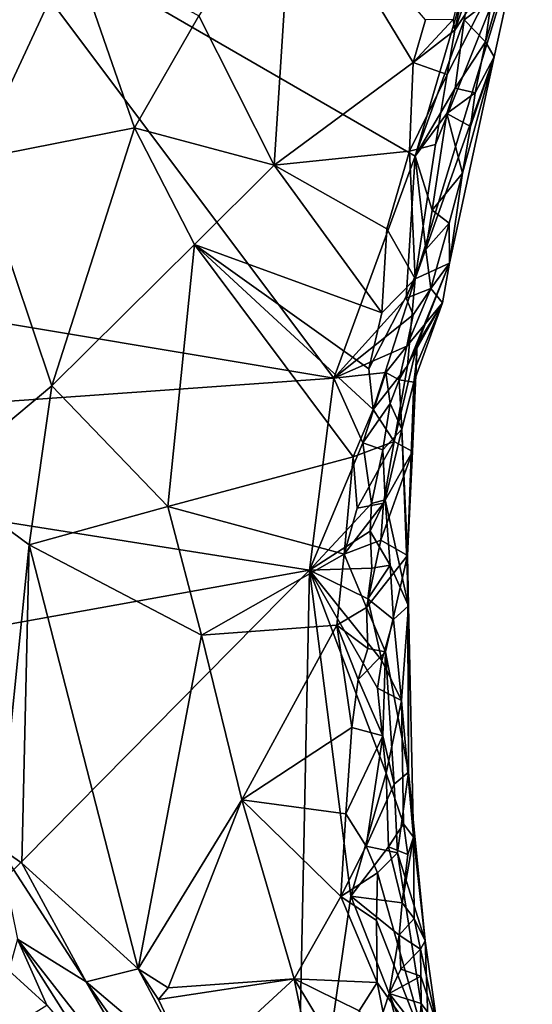
# Model space of a CAD drawing. Units: metres. Extents: x 26.1 to 29.5, y -9.1 to 15.
# Drawn here: x 26.8 to 27.2, y -3.2 to -2.5 of the extents above; entities that cross this region are included whole.
import ezdxf

# ---------------------------------------------------------------- set-up
doc = ezdxf.new("R2010")
doc.units = ezdxf.units.M

msp = doc.modelspace()

# ---------------------------------------------------------------- linework, layer by layer
at = {"layer": '1'}
for points in [[(27.14331, -2.5411, -0.99738), (27.19274, -2.46558, -1.30188), (27.1922, -2.40385, -1.07458)], [(27.15862, -2.47018, -0.98133), (27.14331, -2.5411, -0.99738), (27.1922, -2.40385, -1.07458)], [(26.95716, -2.53071, -0.91044), (27.01195, -2.63918, -0.95545), (27.02598, -2.42127, -0.91943)], [(27.02598, -2.42127, -0.91943), (27.01195, -2.63918, -0.95545), (27.1131, -2.56462, -0.96754)], [(27.02598, -2.42127, -0.91943), (27.1131, -2.56462, -0.96754), (27.12198, -2.53351, -0.96528)], [(26.79191, -2.43976, -0.75446), (26.79479, -2.63493, -0.81935), (26.86567, -2.4828, -0.8373)], [(27.16571, -2.54973, -1.50913), (27.16988, -2.51842, -1.51508), (27.19966, -2.43463, -1.4444)], [(27.17188, -2.56043, -1.32641), (27.16571, -2.54973, -1.50913), (27.19966, -2.43463, -1.4444)], [(27.19274, -2.46558, -1.30188), (27.17188, -2.56043, -1.32641), (27.19966, -2.43463, -1.4444)], [(27.05538, -2.79419, -1.52749), (26.42987, -2.68959, -1.52107), (26.79602, -2.44846, -1.52555)], [(27.05538, -2.79419, -1.52749), (26.79602, -2.44846, -1.52555), (27.11447, -2.63269, -1.5303)], [(27.11447, -2.63269, -1.5303), (26.79602, -2.44846, -1.52555), (27.16212, -2.46932, -1.53069)], [(27.11441, -2.72194, -1.0259), (27.17188, -2.56043, -1.32641), (27.19274, -2.46558, -1.30188)], [(27.12926, -2.62417, -1.01401), (27.11441, -2.72194, -1.0259), (27.19274, -2.46558, -1.30188)], [(27.15023, -2.53353, -1.5308), (27.11447, -2.63269, -1.5303), (27.16212, -2.46932, -1.53069)], [(27.13784, -2.57345, -1.00356), (27.12926, -2.62417, -1.01401), (27.19274, -2.46558, -1.30188)], [(27.14331, -2.5411, -0.99738), (27.13784, -2.57345, -1.00356), (27.19274, -2.46558, -1.30188)], [(27.15023, -2.53353, -1.5308), (27.16212, -2.46932, -1.53069), (27.16988, -2.51842, -1.51508)], [(27.15862, -2.47018, -0.98133), (27.14222, -2.53339, -0.98986), (27.14331, -2.5411, -0.99738)], [(26.86567, -2.4828, -0.8373), (26.79479, -2.63493, -0.81935), (26.91046, -2.61214, -0.90392)], [(26.86567, -2.4828, -0.8373), (26.91046, -2.61214, -0.90392), (26.95716, -2.53071, -0.91044)], [(27.16571, -2.54973, -1.50913), (27.15023, -2.53353, -1.5308), (27.16988, -2.51842, -1.51508)], [(26.95716, -2.53071, -0.91044), (26.91046, -2.61214, -0.90392), (27.01195, -2.63918, -0.95545)], [(27.12198, -2.53351, -0.96528), (27.1131, -2.56462, -0.96754), (27.14222, -2.53339, -0.98986)], [(27.1131, -2.56462, -0.96754), (27.14331, -2.5411, -0.99738), (27.14222, -2.53339, -0.98986)], [(27.11447, -2.63269, -1.5303), (27.15023, -2.53353, -1.5308), (27.14348, -2.58331, -1.5278)], [(27.14348, -2.58331, -1.5278), (27.15023, -2.53353, -1.5308), (27.16571, -2.54973, -1.50913)], [(27.1131, -2.56462, -0.96754), (27.13784, -2.57345, -1.00356), (27.14331, -2.5411, -0.99738)], [(27.15808, -2.58667, -1.50743), (27.14348, -2.58331, -1.5278), (27.16571, -2.54973, -1.50913)], [(27.17188, -2.56043, -1.32641), (27.15808, -2.58667, -1.50743), (27.16571, -2.54973, -1.50913)], [(27.11441, -2.72194, -1.0259), (27.13944, -2.71052, -1.24374), (27.17188, -2.56043, -1.32641)], [(27.13944, -2.71052, -1.24374), (27.14883, -2.64518, -1.49891), (27.17188, -2.56043, -1.32641)], [(27.17188, -2.56043, -1.32641), (27.14883, -2.64518, -1.49891), (27.15473, -2.61106, -1.50365)], [(27.15473, -2.61106, -1.50365), (27.15808, -2.58667, -1.50743), (27.17188, -2.56043, -1.32641)], [(27.01195, -2.63918, -0.95545), (27.11034, -2.6291, -0.9831), (27.1131, -2.56462, -0.96754)], [(27.1131, -2.56462, -0.96754), (27.11034, -2.6291, -0.9831), (27.13784, -2.57345, -1.00356)], [(27.13784, -2.57345, -1.00356), (27.11034, -2.6291, -0.9831), (27.12926, -2.62417, -1.01401)], [(27.13741, -2.60171, -1.52969), (27.11447, -2.63269, -1.5303), (27.14348, -2.58331, -1.5278)], [(27.13741, -2.60171, -1.52969), (27.14348, -2.58331, -1.5278), (27.15808, -2.58667, -1.50743)], [(27.15473, -2.61106, -1.50365), (27.13741, -2.60171, -1.52969), (27.15808, -2.58667, -1.50743)], [(27.11447, -2.63269, -1.5303), (27.13741, -2.60171, -1.52969), (27.12684, -2.67188, -1.52479)], [(27.12684, -2.67188, -1.52479), (27.13741, -2.60171, -1.52969), (27.14883, -2.64518, -1.49891)], [(27.14883, -2.64518, -1.49891), (27.13741, -2.60171, -1.52969), (27.15473, -2.61106, -1.50365)], [(26.79479, -2.63493, -0.81935), (26.85032, -2.79966, -0.89943), (26.91046, -2.61214, -0.90392)], [(26.91046, -2.61214, -0.90392), (26.85032, -2.79966, -0.89943), (26.95415, -2.69684, -0.94451)], [(26.91046, -2.61214, -0.90392), (26.95415, -2.69684, -0.94451), (27.01195, -2.63918, -0.95545)], [(27.11034, -2.6291, -0.9831), (27.11441, -2.72194, -1.0259), (27.12926, -2.62417, -1.01401)], [(27.01195, -2.63918, -0.95545), (27.09379, -2.68567, -0.98534), (27.11034, -2.6291, -0.9831)], [(27.10802, -2.73589, -1.52755), (27.05538, -2.79419, -1.52749), (27.11447, -2.63269, -1.5303)], [(27.11034, -2.6291, -0.9831), (27.09379, -2.68567, -0.98534), (27.11441, -2.72194, -1.0259)], [(27.10802, -2.73589, -1.52755), (27.11447, -2.63269, -1.5303), (27.12214, -2.70065, -1.52453)], [(27.12214, -2.70065, -1.52453), (27.11447, -2.63269, -1.5303), (27.12684, -2.67188, -1.52479)], [(26.85032, -2.79966, -0.89943), (26.79479, -2.63493, -0.81935), (26.7691, -2.86747, -0.84409)], [(27.01195, -2.63918, -0.95545), (26.95415, -2.69684, -0.94451), (27.0903, -2.74665, -0.99274)], [(27.01195, -2.63918, -0.95545), (27.0903, -2.74665, -0.99274), (27.09379, -2.68567, -0.98534)], [(27.12684, -2.67188, -1.52479), (27.14883, -2.64518, -1.49891), (27.13916, -2.68136, -1.5024)], [(27.13944, -2.71052, -1.24374), (27.13916, -2.68136, -1.5024), (27.14883, -2.64518, -1.49891)], [(27.12214, -2.70065, -1.52453), (27.12684, -2.67188, -1.52479), (27.13916, -2.68136, -1.5024)], [(27.12596, -2.72904, -1.49482), (27.12214, -2.70065, -1.52453), (27.13916, -2.68136, -1.5024)], [(27.13944, -2.71052, -1.24374), (27.12596, -2.72904, -1.49482), (27.13916, -2.68136, -1.5024)], [(26.43399, -2.83824, -1.51989), (26.42987, -2.68959, -1.52107), (27.05538, -2.79419, -1.52749)], [(27.09379, -2.68567, -0.98534), (27.0903, -2.74665, -0.99274), (27.11441, -2.72194, -1.0259)], [(26.85032, -2.79966, -0.89943), (26.93474, -2.88742, -0.9622), (26.95415, -2.69684, -0.94451)], [(26.95415, -2.69684, -0.94451), (26.93474, -2.88742, -0.9622), (27.06947, -2.85126, -1.00029)], [(26.95415, -2.69684, -0.94451), (27.06947, -2.85126, -1.00029), (27.08395, -2.81687, -1.0006)], [(27.0903, -2.74665, -0.99274), (26.95415, -2.69684, -0.94451), (27.08084, -2.78731, -0.99564)], [(26.95415, -2.69684, -0.94451), (27.08395, -2.81687, -1.0006), (27.08084, -2.78731, -0.99564)], [(27.10802, -2.73589, -1.52755), (27.12214, -2.70065, -1.52453), (27.12596, -2.72904, -1.49482)], [(27.13944, -2.71052, -1.24374), (27.109, -2.78523, -1.05345), (27.11591, -2.76971, -1.16424)], [(27.11441, -2.72194, -1.0259), (27.109, -2.78523, -1.05345), (27.13944, -2.71052, -1.24374)], [(27.11591, -2.76971, -1.16424), (27.13444, -2.7394, -1.30741), (27.13944, -2.71052, -1.24374)], [(27.13444, -2.7394, -1.30741), (27.12596, -2.72904, -1.49482), (27.13944, -2.71052, -1.24374)], [(27.08084, -2.78731, -0.99564), (27.08395, -2.81687, -1.0006), (27.11441, -2.72194, -1.0259)], [(27.0903, -2.74665, -0.99274), (27.08084, -2.78731, -0.99564), (27.11441, -2.72194, -1.0259)], [(27.11441, -2.72194, -1.0259), (27.08395, -2.81687, -1.0006), (27.109, -2.78523, -1.05345)], [(27.11303, -2.74808, -1.52239), (27.10802, -2.73589, -1.52755), (27.12596, -2.72904, -1.49482)], [(27.10851, -2.77092, -1.50556), (27.11303, -2.74808, -1.52239), (27.12596, -2.72904, -1.49482)], [(27.13444, -2.7394, -1.30741), (27.10851, -2.77092, -1.50556), (27.12596, -2.72904, -1.49482)], [(27.05538, -2.79419, -1.52749), (27.10802, -2.73589, -1.52755), (27.11303, -2.74808, -1.52239)], [(27.10289, -2.79543, -1.4551), (27.10851, -2.77092, -1.50556), (27.13444, -2.7394, -1.30741)], [(27.1136, -2.79706, -1.29364), (27.10289, -2.79543, -1.4551), (27.13444, -2.7394, -1.30741)], [(27.11496, -2.78555, -1.22318), (27.1136, -2.79706, -1.29364), (27.13444, -2.7394, -1.30741)], [(27.11591, -2.76971, -1.16424), (27.11496, -2.78555, -1.22318), (27.13444, -2.7394, -1.30741)], [(27.10851, -2.77092, -1.50556), (27.05538, -2.79419, -1.52749), (27.11303, -2.74808, -1.52239)], [(27.109, -2.78523, -1.05345), (27.09926, -2.84018, -1.03303), (27.11591, -2.76971, -1.16424)], [(27.09926, -2.84018, -1.03303), (27.11267, -2.84733, -1.16524), (27.11591, -2.76971, -1.16424)], [(27.11267, -2.84733, -1.16524), (27.11496, -2.78555, -1.22318), (27.11591, -2.76971, -1.16424)], [(27.09318, -2.78997, -1.51978), (27.05538, -2.79419, -1.52749), (27.10851, -2.77092, -1.50556)], [(27.09318, -2.78997, -1.51978), (27.10851, -2.77092, -1.50556), (27.10289, -2.79543, -1.4551)], [(27.0764, -2.84104, -1.52601), (27.05538, -2.79419, -1.52749), (27.09318, -2.78997, -1.51978)], [(27.09628, -2.81257, -1.50722), (27.0764, -2.84104, -1.52601), (27.09318, -2.78997, -1.51978)], [(27.08395, -2.81687, -1.0006), (27.09926, -2.84018, -1.03303), (27.109, -2.78523, -1.05345)], [(27.09628, -2.81257, -1.50722), (27.09318, -2.78997, -1.51978), (27.10289, -2.79543, -1.4551)], [(27.11267, -2.84733, -1.16524), (27.1136, -2.79706, -1.29364), (27.11496, -2.78555, -1.22318)], [(26.43399, -2.83824, -1.51989), (27.05538, -2.79419, -1.52749), (27.03758, -2.93365, -1.52643)], [(27.03758, -2.93365, -1.52643), (27.05538, -2.79419, -1.52749), (27.0764, -2.84104, -1.52601)], [(27.09628, -2.81257, -1.50722), (27.10289, -2.79543, -1.4551), (27.10489, -2.83126, -1.40663)], [(27.1136, -2.79706, -1.29364), (27.10489, -2.83126, -1.40663), (27.10289, -2.79543, -1.4551)], [(27.10489, -2.83126, -1.40663), (27.1136, -2.79706, -1.29364), (27.10898, -2.92304, -1.25484)], [(27.10898, -2.92304, -1.25484), (27.1136, -2.79706, -1.29364), (27.11267, -2.84733, -1.16524)], [(26.83388, -2.91536, -0.90386), (26.85032, -2.79966, -0.89943), (26.7691, -2.86747, -0.84409)], [(26.85032, -2.79966, -0.89943), (26.83388, -2.91536, -0.90386), (26.93474, -2.88742, -0.9622)], [(27.09096, -2.84632, -1.51245), (27.0764, -2.84104, -1.52601), (27.09628, -2.81257, -1.50722)], [(27.09096, -2.84632, -1.51245), (27.09628, -2.81257, -1.50722), (27.10489, -2.83126, -1.40663)], [(27.08395, -2.81687, -1.0006), (27.06947, -2.85126, -1.00029), (27.09926, -2.84018, -1.03303)], [(27.09262, -2.88261, -1.51119), (27.09096, -2.84632, -1.51245), (27.10489, -2.83126, -1.40663)], [(27.09262, -2.88261, -1.51119), (27.10489, -2.83126, -1.40663), (27.10959, -2.95951, -1.38407)], [(27.10959, -2.95951, -1.38407), (27.10489, -2.83126, -1.40663), (27.10898, -2.92304, -1.25484)], [(26.44075, -3.04115, -1.51773), (26.43399, -2.83824, -1.51989), (27.03758, -2.93365, -1.52643)], [(27.08275, -2.88529, -1.52305), (27.03758, -2.93365, -1.52643), (27.0764, -2.84104, -1.52601)], [(27.06947, -2.85126, -1.00029), (27.07237, -2.88857, -1.00929), (27.09926, -2.84018, -1.03303)], [(27.07237, -2.88857, -1.00929), (27.09156, -2.88492, -1.03677), (27.09926, -2.84018, -1.03303)], [(27.08275, -2.88529, -1.52305), (27.0764, -2.84104, -1.52601), (27.09096, -2.84632, -1.51245)], [(27.09926, -2.84018, -1.03303), (27.09156, -2.88492, -1.03677), (27.11267, -2.84733, -1.16524)], [(27.09262, -2.88261, -1.51119), (27.08275, -2.88529, -1.52305), (27.09096, -2.84632, -1.51245)], [(27.10898, -2.92304, -1.25484), (27.11267, -2.84733, -1.16524), (27.08954, -2.91187, -1.04263)], [(27.09156, -2.88492, -1.03677), (27.08954, -2.91187, -1.04263), (27.11267, -2.84733, -1.16524)], [(26.93474, -2.88742, -0.9622), (27.06296, -2.92195, -1.00834), (27.06947, -2.85126, -1.00029)], [(27.06947, -2.85126, -1.00029), (27.06296, -2.92195, -1.00834), (27.07237, -2.88857, -1.00929)], [(26.7691, -2.86747, -0.84409), (26.81154, -3.13489, -0.89325), (26.83388, -2.91536, -0.90386)], [(27.08187, -2.90532, -1.52385), (27.08275, -2.88529, -1.52305), (27.09262, -2.88261, -1.51119)], [(27.09635, -2.9301, -1.50561), (27.08187, -2.90532, -1.52385), (27.09262, -2.88261, -1.51119)], [(27.09635, -2.9301, -1.50561), (27.09262, -2.88261, -1.51119), (27.10959, -2.95951, -1.38407)], [(26.93474, -2.88742, -0.9622), (26.83388, -2.91536, -0.90386), (26.95929, -2.98097, -0.98427)], [(26.93474, -2.88742, -0.9622), (26.95929, -2.98097, -0.98427), (27.06296, -2.92195, -1.00834)], [(27.08187, -2.90532, -1.52385), (27.03758, -2.93365, -1.52643), (27.08275, -2.88529, -1.52305)], [(27.07237, -2.88857, -1.00929), (27.06296, -2.92195, -1.00834), (27.09156, -2.88492, -1.03677)], [(27.06296, -2.92195, -1.00834), (27.08954, -2.91187, -1.04263), (27.09156, -2.88492, -1.03677)], [(27.08298, -2.93224, -1.52317), (27.03758, -2.93365, -1.52643), (27.08187, -2.90532, -1.52385)], [(27.08298, -2.93224, -1.52317), (27.08187, -2.90532, -1.52385), (27.09635, -2.9301, -1.50561)], [(27.06296, -2.92195, -1.00834), (27.07906, -2.96074, -1.02663), (27.08954, -2.91187, -1.04263)], [(27.07906, -2.96074, -1.02663), (27.10898, -2.92304, -1.25484), (27.08954, -2.91187, -1.04263)], [(26.81154, -3.13489, -0.89325), (26.82856, -3.1466, -0.90754), (26.83388, -2.91536, -0.90386)], [(26.82856, -3.1466, -0.90754), (26.91325, -3.22341, -0.97645), (26.83388, -2.91536, -0.90386)], [(26.83388, -2.91536, -0.90386), (26.91325, -3.22341, -0.97645), (26.95929, -2.98097, -0.98427)], [(26.95929, -2.98097, -0.98427), (27.05755, -2.97379, -1.01206), (27.06296, -2.92195, -1.00834)], [(27.06296, -2.92195, -1.00834), (27.05755, -2.97379, -1.01206), (27.07906, -2.96074, -1.02663)], [(27.07906, -2.96074, -1.02663), (27.09286, -2.99302, -1.07272), (27.10898, -2.92304, -1.25484)], [(27.10966, -3.08053, -1.22976), (27.10898, -2.92304, -1.25484), (27.09286, -2.99302, -1.07272)], [(27.10959, -2.95951, -1.38407), (27.10898, -2.92304, -1.25484), (27.10966, -3.08053, -1.22976)], [(26.71678, -3.25844, -1.51874), (26.44075, -3.04115, -1.51773), (27.03758, -2.93365, -1.52643)], [(27.02714, -3.45205, -1.52053), (26.71678, -3.25844, -1.51874), (27.03758, -2.93365, -1.52643)], [(27.02714, -3.45205, -1.52053), (27.03758, -2.93365, -1.52643), (27.06765, -3.1706, -1.52481)], [(27.08012, -2.95448, -1.52458), (27.03758, -2.93365, -1.52643), (27.08298, -2.93224, -1.52317)], [(27.06765, -3.1706, -1.52481), (27.03758, -2.93365, -1.52643), (27.09341, -3.08119, -1.52483)], [(27.09341, -3.08119, -1.52483), (27.03758, -2.93365, -1.52643), (27.087, -3.01952, -1.52368)], [(27.087, -3.01952, -1.52368), (27.03758, -2.93365, -1.52643), (27.09032, -2.99939, -1.5213)], [(27.09032, -2.99939, -1.5213), (27.03758, -2.93365, -1.52643), (27.08012, -2.95448, -1.52458)], [(27.08012, -2.95448, -1.52458), (27.08298, -2.93224, -1.52317), (27.09635, -2.9301, -1.50561)], [(27.09885, -2.96959, -1.50645), (27.08012, -2.95448, -1.52458), (27.09635, -2.9301, -1.50561)], [(27.09635, -2.9301, -1.50561), (27.10959, -2.95951, -1.38407), (27.09885, -2.96959, -1.50645)], [(27.09032, -2.99939, -1.5213), (27.08012, -2.95448, -1.52458), (27.09885, -2.96959, -1.50645)], [(27.07906, -2.96074, -1.02663), (27.05755, -2.97379, -1.01206), (27.08004, -2.99076, -1.03281)], [(27.07906, -2.96074, -1.02663), (27.08004, -2.99076, -1.03281), (27.09286, -2.99302, -1.07272)], [(27.09885, -2.96959, -1.50645), (27.10959, -2.95951, -1.38407), (27.10462, -3.0285, -1.49541)], [(27.10462, -3.0285, -1.49541), (27.10959, -2.95951, -1.38407), (27.11325, -3.1279, -1.45353)], [(27.10966, -3.08053, -1.22976), (27.11325, -3.1279, -1.45353), (27.10959, -2.95951, -1.38407)], [(27.09032, -2.99939, -1.5213), (27.09885, -2.96959, -1.50645), (27.10462, -3.0285, -1.49541)], [(26.95929, -2.98097, -0.98427), (26.9884, -3.1006, -1.00514), (27.05755, -2.97379, -1.01206)], [(27.05755, -2.97379, -1.01206), (26.9884, -3.1006, -1.00514), (27.06848, -3.04817, -1.02352)], [(27.05755, -2.97379, -1.01206), (27.06848, -3.04817, -1.02352), (27.07297, -3.01324, -1.0243)], [(27.05755, -2.97379, -1.01206), (27.07297, -3.01324, -1.0243), (27.08004, -2.99076, -1.03281)], [(26.95929, -2.98097, -0.98427), (26.91325, -3.22341, -0.97645), (26.9884, -3.1006, -1.00514)], [(27.08004, -2.99076, -1.03281), (27.07297, -3.01324, -1.0243), (27.09286, -2.99302, -1.07272)], [(27.09286, -2.99302, -1.07272), (27.07297, -3.01324, -1.0243), (27.09099, -3.05404, -1.05903)], [(27.09099, -3.05404, -1.05903), (27.09922, -3.08918, -1.09974), (27.09286, -2.99302, -1.07272)], [(27.09922, -3.08918, -1.09974), (27.10966, -3.08053, -1.22976), (27.09286, -2.99302, -1.07272)], [(27.087, -3.01952, -1.52368), (27.09032, -2.99939, -1.5213), (27.10462, -3.0285, -1.49541)], [(27.07297, -3.01324, -1.0243), (27.06848, -3.04817, -1.02352), (27.09099, -3.05404, -1.05903)], [(27.09341, -3.08119, -1.52483), (27.087, -3.01952, -1.52368), (27.10462, -3.0285, -1.49541)], [(27.10614, -3.11812, -1.51136), (27.09341, -3.08119, -1.52483), (27.10462, -3.0285, -1.49541)], [(27.11325, -3.1279, -1.45353), (27.10614, -3.11812, -1.51136), (27.10462, -3.0285, -1.49541)], [(26.9884, -3.1006, -1.00514), (27.06399, -3.11082, -1.03009), (27.06848, -3.04817, -1.02352)], [(27.06848, -3.04817, -1.02352), (27.06399, -3.11082, -1.03009), (27.09099, -3.05404, -1.05903)], [(27.06399, -3.11082, -1.03009), (27.07891, -3.13442, -1.0465), (27.09099, -3.05404, -1.05903)], [(27.09099, -3.05404, -1.05903), (27.07891, -3.13442, -1.0465), (27.09922, -3.08918, -1.09974)], [(27.06765, -3.1706, -1.52481), (27.09341, -3.08119, -1.52483), (27.09515, -3.13479, -1.52133)], [(27.09515, -3.13479, -1.52133), (27.09341, -3.08119, -1.52483), (27.10614, -3.11812, -1.51136)], [(27.10966, -3.08053, -1.22976), (27.09922, -3.08918, -1.09974), (27.10165, -3.1392, -1.1086)], [(27.10966, -3.08053, -1.22976), (27.10165, -3.1392, -1.1086), (27.12189, -3.20319, -1.39604)], [(27.11325, -3.1279, -1.45353), (27.10966, -3.08053, -1.22976), (27.12189, -3.20319, -1.39604)], [(27.07891, -3.13442, -1.0465), (27.10165, -3.1392, -1.1086), (27.09922, -3.08918, -1.09974)], [(26.91325, -3.22341, -0.97645), (26.93492, -3.23737, -0.9904), (26.9884, -3.1006, -1.00514)], [(26.9884, -3.1006, -1.00514), (26.93492, -3.23737, -0.9904), (27.02662, -3.23076, -1.02977)], [(26.9884, -3.1006, -1.00514), (27.06057, -3.17094, -1.03549), (27.06399, -3.11082, -1.03009)], [(26.9884, -3.1006, -1.00514), (27.02662, -3.23076, -1.02977), (27.06057, -3.17094, -1.03549)], [(27.06399, -3.11082, -1.03009), (27.06057, -3.17094, -1.03549), (27.07891, -3.13442, -1.0465)], [(27.10911, -3.14037, -1.50675), (27.09515, -3.13479, -1.52133), (27.10614, -3.11812, -1.51136)], [(27.10911, -3.14037, -1.50675), (27.10614, -3.11812, -1.51136), (27.11325, -3.1279, -1.45353)], [(27.10493, -3.1756, -1.52025), (27.10911, -3.14037, -1.50675), (27.11325, -3.1279, -1.45353)], [(27.10493, -3.1756, -1.52025), (27.11325, -3.1279, -1.45353), (27.11389, -3.18687, -1.51067)], [(27.11389, -3.18687, -1.51067), (27.11325, -3.1279, -1.45353), (27.12189, -3.20319, -1.39604)], [(26.81154, -3.13489, -0.89325), (26.87542, -3.23296, -0.90433), (26.82856, -3.1466, -0.90754)], [(26.87542, -3.23296, -0.90433), (26.81154, -3.13489, -0.89325), (26.82546, -3.20206, -0.7442)], [(27.06057, -3.17094, -1.03549), (27.08711, -3.15361, -1.06336), (27.07891, -3.13442, -1.0465)], [(27.10493, -3.1756, -1.52025), (27.06765, -3.1706, -1.52481), (27.09515, -3.13479, -1.52133)], [(27.07891, -3.13442, -1.0465), (27.08711, -3.15361, -1.06336), (27.10165, -3.1392, -1.1086)], [(27.10493, -3.1756, -1.52025), (27.09515, -3.13479, -1.52133), (27.10911, -3.14037, -1.50675)], [(27.10165, -3.1392, -1.1086), (27.08711, -3.15361, -1.06336), (27.12457, -3.28653, -1.17814)], [(27.10165, -3.1392, -1.1086), (27.12457, -3.28653, -1.17814), (27.12189, -3.20319, -1.39604)], [(26.82856, -3.1466, -0.90754), (26.87542, -3.23296, -0.90433), (26.91325, -3.22341, -0.97645)], [(27.08711, -3.15361, -1.06336), (27.06057, -3.17094, -1.03549), (27.08634, -3.1884, -1.0633)], [(27.08711, -3.15361, -1.06336), (27.08634, -3.1884, -1.0633), (27.12457, -3.28653, -1.17814)], [(27.09549, -3.2415, -1.52407), (27.02714, -3.45205, -1.52053), (27.06765, -3.1706, -1.52481)], [(27.09549, -3.2415, -1.52407), (27.06765, -3.1706, -1.52481), (27.10297, -3.19893, -1.52245)], [(27.10297, -3.19893, -1.52245), (27.06765, -3.1706, -1.52481), (27.10493, -3.1756, -1.52025)], [(27.06057, -3.17094, -1.03549), (27.02662, -3.23076, -1.02977), (27.08699, -3.23345, -1.06325)], [(27.06057, -3.17094, -1.03549), (27.08699, -3.23345, -1.06325), (27.08634, -3.1884, -1.0633)], [(27.10297, -3.19893, -1.52245), (27.10493, -3.1756, -1.52025), (27.11389, -3.18687, -1.51067)], [(27.08634, -3.1884, -1.0633), (27.08699, -3.23345, -1.06325), (27.12457, -3.28653, -1.17814)], [(27.10297, -3.19893, -1.52245), (27.11389, -3.18687, -1.51067), (27.11845, -3.2092, -1.5022)], [(27.11845, -3.2092, -1.5022), (27.11389, -3.18687, -1.51067), (27.12189, -3.20319, -1.39604)], [(27.10402, -3.22377, -1.5217), (27.09549, -3.2415, -1.52407), (27.10297, -3.19893, -1.52245)], [(27.10402, -3.22377, -1.5217), (27.10297, -3.19893, -1.52245), (27.11845, -3.2092, -1.5022)], [(26.82546, -3.20206, -0.7442), (26.81919, -3.22462, -0.67607), (26.84677, -3.24982, -0.68259)], [(26.82546, -3.20206, -0.7442), (26.84677, -3.24982, -0.68259), (26.88174, -3.29068, -0.68666)], [(26.87542, -3.23296, -0.90433), (26.82546, -3.20206, -0.7442), (26.94881, -3.35966, -0.75933)], [(26.82546, -3.20206, -0.7442), (26.88174, -3.29068, -0.68666), (26.94881, -3.35966, -0.75933)], [(27.11845, -3.2092, -1.5022), (27.12189, -3.20319, -1.39604), (27.13046, -3.26428, -1.4894)], [(27.13046, -3.26428, -1.4894), (27.12189, -3.20319, -1.39604), (27.12457, -3.28653, -1.17814)], [(27.11861, -3.22879, -1.50804), (27.10402, -3.22377, -1.5217), (27.11845, -3.2092, -1.5022)], [(27.11861, -3.22879, -1.50804), (27.11845, -3.2092, -1.5022), (27.13046, -3.26428, -1.4894)], [(26.81919, -3.22462, -0.67607), (26.79595, -3.28156, -0.67164), (26.84677, -3.24982, -0.68259)], [(26.91325, -3.22341, -0.97645), (26.87542, -3.23296, -0.90433), (26.95281, -3.29858, -0.99521)], [(26.91325, -3.22341, -0.97645), (26.95281, -3.29858, -0.99521), (26.92786, -3.24579, -0.98453)], [(26.93492, -3.23737, -0.9904), (26.91325, -3.22341, -0.97645), (26.92786, -3.24579, -0.98453)], [(27.09549, -3.2415, -1.52407), (27.10402, -3.22377, -1.5217), (27.11861, -3.22879, -1.50804)], [(26.87542, -3.23296, -0.90433), (26.94881, -3.35966, -0.75933), (26.97701, -3.37686, -0.96793)], [(26.95281, -3.29858, -0.99521), (26.87542, -3.23296, -0.90433), (26.97701, -3.37686, -0.96793)], [(26.93492, -3.23737, -0.9904), (26.92786, -3.24579, -0.98453), (27.02662, -3.23076, -1.02977)], [(26.92786, -3.24579, -0.98453), (26.95281, -3.29858, -0.99521), (27.02662, -3.23076, -1.02977)], [(27.02662, -3.23076, -1.02977), (26.95281, -3.29858, -0.99521), (27.06504, -3.42098, -1.0564)], [(27.02662, -3.23076, -1.02977), (27.06504, -3.42098, -1.0564), (27.07491, -3.31115, -1.05128)], [(27.02662, -3.23076, -1.02977), (27.07491, -3.31115, -1.05128), (27.07378, -3.25415, -1.04856)], [(27.02662, -3.23076, -1.02977), (27.07378, -3.25415, -1.04856), (27.08699, -3.23345, -1.06325)], [(27.08699, -3.23345, -1.06325), (27.07378, -3.25415, -1.04856), (27.09973, -3.29732, -1.07877)], [(27.08699, -3.23345, -1.06325), (27.09973, -3.29732, -1.07877), (27.12457, -3.28653, -1.17814)], [(27.09549, -3.2415, -1.52407), (27.11861, -3.22879, -1.50804), (27.11876, -3.24877, -1.51328)], [(27.11876, -3.24877, -1.51328), (27.11861, -3.22879, -1.50804), (27.13046, -3.26428, -1.4894)], [(27.12205, -3.34561, -1.52334), (27.02714, -3.45205, -1.52053), (27.09549, -3.2415, -1.52407)], [(27.12205, -3.34561, -1.52334), (27.09549, -3.2415, -1.52407), (27.11395, -3.28834, -1.52179)], [(27.11395, -3.28834, -1.52179), (27.09549, -3.2415, -1.52407), (27.11752, -3.26921, -1.51766)], [(27.11752, -3.26921, -1.51766), (27.09549, -3.2415, -1.52407), (27.11876, -3.24877, -1.51328)], [(27.11752, -3.26921, -1.51766), (27.11876, -3.24877, -1.51328), (27.13046, -3.26428, -1.4894)]]:
    msp.add_3dface(points, dxfattribs=at)

doc.saveas('drawing.dxf')
